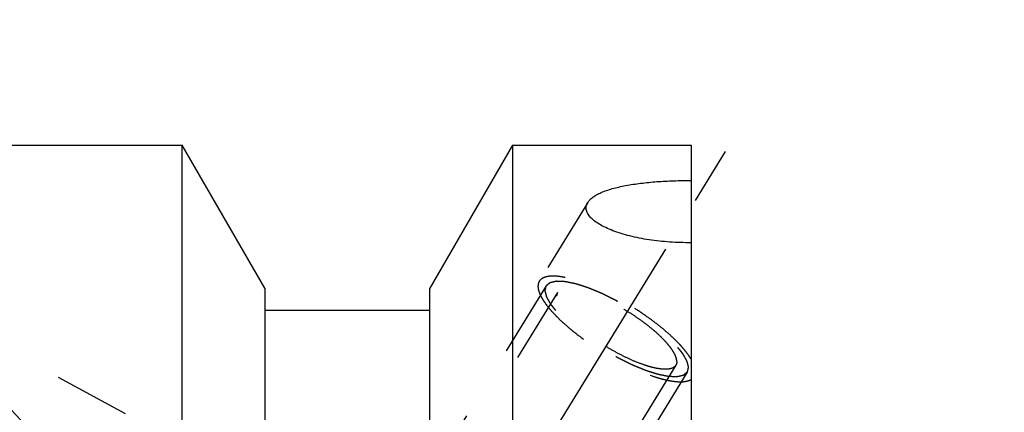
# Model space of a CAD drawing. Units: millimetres. Extents: x 0 to 420, y 0 to 297.
# Drawn here: x 162 to 192, y 180 to 192 of the extents above; entities that cross this region are included whole.
import ezdxf
from ezdxf.enums import TextEntityAlignment as Align

# ---------------------------------------------------------------- set-up
doc = ezdxf.new("R2010")
doc.units = ezdxf.units.MM
doc.header["$LTSCALE"] = 23.1
doc.linetypes.add('CENTER', pattern=[0.6, 0.375, -0.075, 0.075, -0.075])
doc.linetypes.add('HIDDEN', pattern=[0.2, 0.1, -0.1])
doc.layers.get('0').update_dxf_attribs({"linetype": 'CONTINUOUS'})
for name, color, linetype in [('30376885_AXIS', 7, 'CONTINUOUS'), ('30376885_CL', 7, 'CONTINUOUS'), ('30376885_DIM', 7, 'CONTINUOUS'), ('30376885_HL', 7, 'CONTINUOUS'), ('606464934-000-00-ED1_CL', 7, 'CONTINUOUS')]:
    doc.layers.add(name, color=color, linetype=linetype)
doc.styles.get("Standard").update_dxf_attribs({"font": 'TXT.SHX', "width": 0.7})
doc.dimstyles.new('DIMSTYLE_2', dxfattribs={"dimtxt": 3.5, "dimasz": 3.5, "dimexe": 0.18, "dimexo": 0.0625, "dimgap": 0.09, "dimtad": 1, "dimdec": 3, "dimdsep": 46, "dimtxsty": 'STANDARD', "dimblk": '_FILLED', "dimblk1": '_FILLED', "dimblk2": '_FILLED', "dimcen": 0.09, "dimclrt": 2, "dimadec": 0, "dimazin": 0, "dimtp": 0.15, "dimtm": 0.15, "dimtfac": 1, "dimtdec": 3, "dimtofl": 0, "dimtmove": 0, "dimatfit": 3, "dimldrblk": '_FILLED', "dimfxl": 1, "dimtolj": 1, "dimarcsym": 0})
doc.dimstyles.new('DIMSTYLE_5', dxfattribs={"dimtxt": 3.5, "dimasz": 3.5, "dimexe": 0.18, "dimexo": 0.0625, "dimgap": 0.09, "dimtad": 1, "dimdec": 3, "dimdsep": 46, "dimtxsty": 'STANDARD', "dimblk": '_FILLED', "dimblk1": '_FILLED', "dimblk2": '_FILLED', "dimcen": 0.09, "dimclrt": 2, "dimadec": 0, "dimazin": 0, "dimtp": 0.1, "dimtm": 0.1, "dimtfac": 1, "dimtdec": 3, "dimtofl": 0, "dimtmove": 0, "dimatfit": 3, "dimldrblk": '_FILLED', "dimfxl": 1, "dimtolj": 1, "dimarcsym": 0})
doc.dimstyles.get("Standard").update_dxf_attribs({"dimtxt": 3.5, "dimasz": 3.5, "dimexe": 0.18, "dimexo": 0.0625, "dimgap": 0.09, "dimtad": 1, "dimdec": 3, "dimdsep": 46, "dimtxsty": 'STANDARD', "dimblk": '_FILLED', "dimblk1": '_FILLED', "dimblk2": '_FILLED', "dimcen": 0.09, "dimclrt": 2, "dimadec": 0, "dimazin": 0, "dimtol": 1, "dimtp": 0.005, "dimtm": 0.005, "dimtfac": 1, "dimtdec": 3, "dimtofl": 0, "dimtmove": 0, "dimatfit": 3, "dimldrblk": '_FILLED', "dimfxl": 1, "dimtolj": 1, "dimarcsym": 0})

# ---------------------------------------------------------------- blocks, each defined once
blk = doc.blocks.new('_FILLED')
at = {"color": 0, "linetype": 'BYBLOCK'}
blk.add_solid([(0, 0), (-1, 0.125), (-1, -0.125)], dxfattribs=at)
blk = doc.blocks.new('*D2')
at = {"layer": '30376885_DIM', "color": 3, "linetype": 'CONTINUOUS'}
for p, q in [((155.364, 179.233), (155.364, 214.508)), ((275.364, 161.963), (275.364, 214.508)), ((155.364, 213.008), (215.364, 213.008)), ((275.364, 213.008), (215.364, 213.008))]:
    blk.add_line(p, q, dxfattribs=at)
at = {"layer": '30376885_DIM', "color": 3, "linetype": 'CONTINUOUS', "xscale": 3.5, "yscale": 3.5, "zscale": 3.5, "rotation": 180}
blk.add_blockref('_FILLED', (155.364, 213.008), dxfattribs=at)
at = {"layer": '30376885_DIM', "color": 3, "linetype": 'CONTINUOUS', "xscale": 3.5, "yscale": 3.5, "zscale": 3.5}
blk.add_blockref('_FILLED', (275.364, 213.008), dxfattribs=at)
at = {"layer": '30376885_DIM', "color": 2, "linetype": 'CONTINUOUS', "width": 0.714286}
blk.add_text('120', height=3.5, dxfattribs=at).set_placement((215.364, 213.883), align=Align.CENTER)
blk = doc.blocks.new('*D5')
at = {"layer": '30376885_DIM', "color": 3, "linetype": 'CONTINUOUS'}
blk.add_line((184.653, 171.004), (206.555, 189.091), dxfattribs=at)
at = {"layer": '30376885_DIM', "color": 3, "linetype": 'CONTINUOUS', "xscale": 3.5, "yscale": 3.5, "zscale": 3.5, "rotation": 219.550562318}
blk.add_blockref('_FILLED', (184.653, 171.004), dxfattribs=at)
at = {"layer": '30376885_DIM', "color": 2, "linetype": 'CONTINUOUS'}
for s, width, p in [('10', 0.678571, (202.335, 186.741)), ('R', 0.785714, (200.214, 184.99))]:
    blk.add_text(s, height=3.5, rotation=39.5506, dxfattribs=dict(at, width=width)).set_placement(p)

msp = doc.modelspace()

# ---------------------------------------------------------------- linework, layer by layer
at = {"layer": '30376885_AXIS', "color": 3, "linetype": 'CENTER'}
msp.add_line((162.5497, 154.3592), (183.7078, 188.7961), dxfattribs=at)
at = {"layer": '30376885_CL', "color": 7, "linetype": 'CONTINUOUS'}
for p, q in [((157.3639, 188.5084), (166.9639, 188.5084)), ((166.9639, 165.0584), (166.9639, 188.5084)), ((169.4639, 184.1782), (166.9639, 188.5084)), ((176.9639, 188.5084), (174.4639, 184.1782)), ((176.9639, 188.5084), (176.9639, 161.5449)), ((176.9639, 188.5084), (182.3639, 188.5084)), ((182.3639, 188.5084), (182.3639, 125.5084)), ((169.4639, 184.1782), (169.4639, 165.0584)), ((174.4639, 163.9062), (174.4639, 184.1782)), ((174.4639, 183.5084), (169.4639, 183.5084))]:
    msp.add_line(p, q, dxfattribs=at)
for points, knots in [([(179.2375, 186.7734), (179.2558, 186.8031), (179.3033, 186.8615), (179.3956, 186.9387), (179.5115, 187.0106), (179.6495, 187.077), (179.8081, 187.1377), (179.9853, 187.1927), (180.1792, 187.2419), (180.4645, 187.3012), (180.8493, 187.3591), (181.3358, 187.4059), (181.8446, 187.4323), (182.1898, 187.4369), (182.3639, 187.436)], [0, 0, 0, 0, 0.0319494, 0.0683869, 0.1099208, 0.1567256, 0.2086915, 0.2655284, 0.3268352, 0.3921469, 0.5327724, 0.683431, 0.8403278, 1, 1, 1, 1]), ([(182.3639, 185.5554), (182.1489, 185.5537), (181.7238, 185.566), (181.2005, 185.6219), (180.7988, 185.6917), (180.5156, 185.7549), (180.2502, 185.8289), (180.0063, 185.9128), (179.7875, 186.0054), (179.5976, 186.1054), (179.4398, 186.2112), (179.3335, 186.3065), (179.2693, 186.3849), (179.2331, 186.4416), (179.2071, 186.4985), (179.1915, 186.5554), (179.1867, 186.6119), (179.1927, 186.6677), (179.2095, 186.7223), (179.2272, 186.7567), (179.2375, 186.7734)], [0, 0, 0, 0, 0.1745424, 0.3447972, 0.4266815, 0.5054103, 0.5801926, 0.6502142, 0.7146755, 0.7728536, 0.8242022, 0.8685131, 0.8881473, 0.9062449, 0.923017, 0.9387635, 0.9538736, 0.9688033, 0.9840304, 1, 1, 1, 1])]:
    msp.add_open_spline(points, degree=3, knots=knots, dxfattribs=at)
at = {"layer": '30376885_HL', "color": 6, "linetype": 'HIDDEN'}
for p, q in [((179.2378, 186.774), (177.7708, 184.3862)), ((173.3771, 175.9678), (157.3642, 184.6552)), ((177.9838, 184.2553), (167.8338, 167.7352)), ((178.3246, 184.0459), (173.3579, 175.9621)), ((181.9031, 181.8473), (169.7307, 162.0355)), ((182.244, 181.6379), (172.094, 165.1178))]:
    msp.add_line(p, q, dxfattribs=at)
for points, knots in [([(182.3639, 182.0342), (182.3414, 182.072), (182.291, 182.1492), (182.2045, 182.2651), (182.104, 182.3855), (181.9474, 182.5562), (181.721, 182.7743), (181.4145, 183.0338), (181.0735, 183.2913), (180.7071, 183.5399), (180.325, 183.7731), (179.9375, 183.9844), (179.5549, 184.1684), (179.1875, 184.3202), (178.8935, 184.4195), (178.6734, 184.4784), (178.5232, 184.511), (178.3836, 184.5331), (178.2556, 184.5447), (178.1399, 184.5456), (178.0372, 184.5358), (177.9482, 184.5154), (177.8731, 184.484), (177.8127, 184.4416), (177.7826, 184.4053), (177.7708, 184.3862)], [0, 0, 0, 0, 0.0241556, 0.0506587, 0.0794252, 0.110334, 0.1779468, 0.2520567, 0.3309432, 0.41271, 0.4953596, 0.5768643, 0.6552356, 0.7285957, 0.7952529, 0.8256196, 0.8538095, 0.8797107, 0.9032489, 0.9243996, 0.9432055, 0.9598034, 0.9744643, 0.9876419, 1, 1, 1, 1]), ([(177.9838, 184.2553), (177.9935, 184.2635), (178.0079, 184.2757), (178.0272, 184.2919), (178.0417, 184.3041), (178.0562, 184.3163), (178.0683, 184.3265), (178.0779, 184.3346), (178.084, 184.3397), (178.0888, 184.3438), (178.0924, 184.3468), (178.0955, 184.3494), (178.0975, 184.3512), (178.0988, 184.3521), (178.0995, 184.3531), (178.1012, 184.3533), (178.1031, 184.3538), (178.1067, 184.3545), (178.1117, 184.3557), (178.1177, 184.3571), (178.1257, 184.3589), (178.1358, 184.3612), (178.1518, 184.3649), (178.1719, 184.3695), (178.196, 184.375), (178.22, 184.3805), (178.2401, 184.3851), (178.2561, 184.3887), (178.2662, 184.391), (178.2742, 184.3929), (178.2802, 184.3942), (178.2852, 184.3954), (178.2887, 184.3962), (178.2908, 184.3966), (178.2921, 184.3971), (178.2943, 184.3969), (178.297, 184.3968), (178.3018, 184.3966), (178.3086, 184.3963), (178.3168, 184.3959), (178.3277, 184.3955), (178.3414, 184.3949), (178.3632, 184.394), (178.3905, 184.3928), (178.4232, 184.3914), (178.456, 184.39), (178.4833, 184.3888), (178.5051, 184.3879), (178.5187, 184.3873), (178.5297, 184.3869), (178.5378, 184.3865), (178.5447, 184.3862), (178.5494, 184.386), (178.5522, 184.3859), (178.5541, 184.3859), (178.5568, 184.3852), (178.5602, 184.3846), (178.5662, 184.3833), (178.5747, 184.3816), (178.5849, 184.3795), (178.5986, 184.3766), (178.6156, 184.3731), (178.6429, 184.3675), (178.6771, 184.3604), (178.718, 184.352), (178.7589, 184.3435), (178.7931, 184.3365), (178.8204, 184.3308), (178.8408, 184.3266), (178.8579, 184.323), (178.8698, 184.3206), (178.8767, 184.3191), (178.8816, 184.3184), (178.8876, 184.3162), (178.8952, 184.3138), (178.9087, 184.3094), (178.9279, 184.3032), (178.951, 184.2958), (178.9818, 184.2858), (179.0203, 184.2734), (179.0664, 184.2585), (179.1126, 184.2436), (179.151, 184.2312), (179.1818, 184.2213), (179.2049, 184.2138), (179.2241, 184.2076), (179.2376, 184.2033), (179.2453, 184.2007), (179.2509, 184.1991), (179.2574, 184.1963), (179.2657, 184.1929), (179.2804, 184.1867), (179.3013, 184.1781), (179.3265, 184.1676), (179.36, 184.1537), (179.4018, 184.1363), (179.4521, 184.1155), (179.5024, 184.0946), (179.5443, 184.0772), (179.5778, 184.0633), (179.6029, 184.0529), (179.6239, 184.0442), (179.6385, 184.0381), (179.6469, 184.0346), (179.6531, 184.0322), (179.6598, 184.0287), (179.6685, 184.0244), (179.6838, 184.0168), (179.7056, 184.006), (179.7319, 183.993), (179.7668, 183.9756), (179.8106, 183.9539), (179.863, 183.9279), (179.9155, 183.9018), (179.9592, 183.8801), (179.9942, 183.8628), (180.0204, 183.8498), (180.0422, 183.839), (180.0598, 183.8302), (180.0728, 183.8241), (180.0863, 183.816), (180.1041, 183.8058), (180.1264, 183.7929), (180.1532, 183.7776), (180.1889, 183.7571), (180.2336, 183.7314), (180.2872, 183.7006), (180.3408, 183.6698), (180.3944, 183.6391), (180.439, 183.6134), (180.4703, 183.5955), (180.4881, 183.5852), (180.5017, 183.5777), (180.5142, 183.5691), (180.5312, 183.5581), (180.5608, 183.5387), (180.6031, 183.511), (180.6539, 183.4777), (180.7047, 183.4444), (180.7555, 183.4111), (180.8063, 183.3779), (180.8486, 183.3501), (180.8783, 183.3307), (180.8951, 183.3196), (180.9081, 183.3114), (180.9196, 183.3025), (180.9353, 183.2909), (180.9627, 183.2704), (181.0019, 183.2413), (181.0489, 183.2063), (181.0959, 183.1712), (181.1429, 183.1362), (181.1821, 183.1071), (181.2135, 183.0837), (181.237, 183.0662), (181.2565, 183.0516), (181.2703, 183.0414), (181.2781, 183.0356), (181.2842, 183.0312), (181.2891, 183.0268), (181.2961, 183.0209), (181.3081, 183.0105), (181.3254, 182.9958), (181.3461, 182.9781), (181.3738, 182.9545), (181.4083, 182.9249), (181.4498, 182.8895), (181.4912, 182.8541), (181.5257, 182.8246), (181.5534, 182.801), (181.5741, 182.7833), (181.5913, 182.7685), (181.6035, 182.7582), (181.6103, 182.7523), (181.6158, 182.7478), (181.6198, 182.7435), (181.6257, 182.7376), (181.6358, 182.7274), (181.6504, 182.7128), (181.6678, 182.6953), (181.691, 182.6719), (181.72, 182.6427), (181.7549, 182.6076), (181.7897, 182.5725), (181.8187, 182.5433), (181.8419, 182.5199), (181.8564, 182.5053), (181.8681, 182.4936), (181.8767, 182.4848), (181.8841, 182.4775), (181.8897, 182.4717), (181.8945, 182.4672), (181.8973, 182.4633), (181.9017, 182.4579), (181.907, 182.4512), (181.9134, 182.4432), (181.922, 182.4325), (181.9327, 182.4191), (181.9498, 182.3976), (181.9712, 182.3708), (181.9969, 182.3387), (182.0226, 182.3065), (182.044, 182.2797), (182.0611, 182.2583), (182.0718, 182.2449), (182.0803, 182.2342), (182.0868, 182.2261), (182.0921, 182.2194), (182.0959, 182.2147), (182.0979, 182.2121), (182.0998, 182.21), (182.1006, 182.2083), (182.102, 182.2058), (182.1043, 182.2017), (182.1077, 182.1957), (182.1118, 182.1885), (182.1172, 182.179), (182.1239, 182.1671), (182.1347, 182.148), (182.1483, 182.1241), (182.1645, 182.0954), (182.1807, 182.0668), (182.1942, 182.0429), (182.205, 182.0238), (182.2118, 182.0119), (182.2172, 182.0023), (182.2213, 181.9951), (182.2246, 181.9892), (182.227, 181.985), (182.2283, 181.9826), (182.2295, 181.9807), (182.2297, 181.9793), (182.2303, 181.9773), (182.2311, 181.9738), (182.2324, 181.9688), (182.234, 181.9628), (182.236, 181.9548), (182.2386, 181.9447), (182.2427, 181.9287), (182.2478, 181.9087), (182.254, 181.8846), (182.2601, 181.8605), (182.2652, 181.8405), (182.2693, 181.8245), (182.2719, 181.8144), (182.2739, 181.8064), (182.2755, 181.8004), (182.2767, 181.7954), (182.2777, 181.7919), (182.2781, 181.7899), (182.2787, 181.7883), (182.2782, 181.7872), (182.278, 181.7856), (182.2773, 181.7829), (182.2764, 181.779), (182.2753, 181.7743), (182.2739, 181.768), (182.2721, 181.7602), (182.2692, 181.7476), (182.2656, 181.7319), (182.2613, 181.7131), (182.2569, 181.6943), (182.2512, 181.6692), (182.2468, 181.6504), (182.244, 181.6379)], [0, 0, 0, 0, 0.015625, 0.0234375, 0.03125, 0.0390625, 0.046875, 0.0507812, 0.0546875, 0.0566406, 0.0585938, 0.0605469, 0.0615234, 0.0620117, 0.0625, 0.0629883, 0.0634766, 0.0644531, 0.0664062, 0.0683594, 0.0703125, 0.0742188, 0.078125, 0.0859375, 0.09375, 0.1015625, 0.109375, 0.1132812, 0.1171875, 0.1191406, 0.1210938, 0.1230469, 0.1240234, 0.1245117, 0.125, 0.1254883, 0.1259766, 0.1269531, 0.1289062, 0.1308594, 0.1328125, 0.1367188, 0.140625, 0.1484375, 0.15625, 0.1640625, 0.171875, 0.1757812, 0.1796875, 0.1816406, 0.1835938, 0.1855469, 0.1865234, 0.1870117, 0.1875, 0.1879883, 0.1884766, 0.1894531, 0.1914062, 0.1933594, 0.1953125, 0.1992188, 0.203125, 0.2109375, 0.21875, 0.2265625, 0.234375, 0.2382812, 0.2421875, 0.2460938, 0.2480469, 0.2490234, 0.25, 0.2509766, 0.2519531, 0.2539062, 0.2578125, 0.2617188, 0.265625, 0.2734375, 0.28125, 0.2890625, 0.296875, 0.3007812, 0.3046875, 0.3085938, 0.3105469, 0.3115234, 0.3125, 0.3134766, 0.3144531, 0.3164062, 0.3203125, 0.3242188, 0.328125, 0.3359375, 0.34375, 0.3515625, 0.359375, 0.3632812, 0.3671875, 0.3710938, 0.3730469, 0.3740234, 0.375, 0.3759766, 0.3769531, 0.3789062, 0.3828125, 0.3867188, 0.390625, 0.3984375, 0.40625, 0.4140625, 0.421875, 0.4257812, 0.4296875, 0.4335938, 0.4355469, 0.4375, 0.4394531, 0.4414062, 0.4453125, 0.4492188, 0.453125, 0.4609375, 0.46875, 0.4765625, 0.484375, 0.4921875, 0.4960938, 0.4980469, 0.5, 0.5019531, 0.5039062, 0.5078125, 0.515625, 0.5234375, 0.53125, 0.5390625, 0.546875, 0.5546875, 0.5585938, 0.5605469, 0.5625, 0.5644531, 0.5664062, 0.5703125, 0.578125, 0.5859375, 0.59375, 0.6015625, 0.609375, 0.6132812, 0.6171875, 0.6210938, 0.6230469, 0.6240234, 0.625, 0.6259766, 0.6269531, 0.6289062, 0.6328125, 0.6367188, 0.640625, 0.6484375, 0.65625, 0.6640625, 0.671875, 0.6757812, 0.6796875, 0.6835938, 0.6855469, 0.6865234, 0.6875, 0.6884766, 0.6894531, 0.6914062, 0.6953125, 0.6992188, 0.703125, 0.7109375, 0.71875, 0.7265625, 0.734375, 0.7382812, 0.7421875, 0.7441406, 0.7460938, 0.7480469, 0.7490234, 0.75, 0.7509766, 0.7519531, 0.7539062, 0.7558594, 0.7578125, 0.7617188, 0.765625, 0.7734375, 0.78125, 0.7890625, 0.796875, 0.8007812, 0.8046875, 0.8066406, 0.8085938, 0.8105469, 0.8115234, 0.8120117, 0.8125, 0.8129883, 0.8134766, 0.8144531, 0.8164062, 0.8183594, 0.8203125, 0.8242188, 0.828125, 0.8359375, 0.84375, 0.8515625, 0.859375, 0.8632812, 0.8671875, 0.8691406, 0.8710938, 0.8730469, 0.8740234, 0.8745117, 0.875, 0.8754883, 0.8759766, 0.8769531, 0.8789062, 0.8808594, 0.8828125, 0.8867188, 0.890625, 0.8984375, 0.90625, 0.9140625, 0.921875, 0.9257812, 0.9296875, 0.9316406, 0.9335938, 0.9355469, 0.9365234, 0.9370117, 0.9375, 0.9379883, 0.9384766, 0.9394531, 0.9414062, 0.9433594, 0.9453125, 0.9492188, 0.953125, 0.9609375, 0.96875, 0.9765625, 0.984375, 1, 1, 1, 1]), ([(177.7708, 184.3862), (177.7574, 184.3644), (177.7368, 184.3139), (177.729, 184.2283), (177.7424, 184.1328), (177.7764, 184.0278), (177.8303, 183.9138), (177.9038, 183.7916), (177.9962, 183.6622), (178.1069, 183.5265), (178.235, 183.3858), (178.4331, 183.1873), (178.7164, 182.9366), (179.0948, 182.6435), (179.5079, 182.3602), (179.9416, 182.0966), (180.3809, 181.8617), (180.8106, 181.6636), (181.1584, 181.5308), (181.4205, 181.4497), (181.5997, 181.4037), (181.7661, 181.3709), (181.9182, 181.3517), (182.0548, 181.3462), (182.175, 181.3544), (182.2778, 181.3765), (182.338, 181.4022), (182.3639, 181.4176)], [0, 0, 0, 0, 0.0130575, 0.0272175, 0.0433256, 0.0619093, 0.0832436, 0.1074317, 0.1344608, 0.1642367, 0.1966056, 0.2313677, 0.3070817, 0.3891763, 0.4751181, 0.5621982, 0.647657, 0.7288072, 0.8031601, 0.8371067, 0.8685854, 0.8974112, 0.9234493, 0.9466314, 0.9669803, 0.9846518, 1, 1, 1, 1]), ([(182.244, 181.6379), (182.2343, 181.6297), (182.2198, 181.6175), (182.2005, 181.6013), (182.186, 181.589), (182.1715, 181.5768), (182.1595, 181.5667), (182.1498, 181.5585), (182.1438, 181.5535), (182.139, 181.5494), (182.1353, 181.5463), (182.1323, 181.5438), (182.1302, 181.542), (182.129, 181.541), (182.1283, 181.5401), (182.1265, 181.5399), (182.1246, 181.5394), (182.1211, 181.5386), (182.1161, 181.5375), (182.11, 181.5361), (182.102, 181.5343), (182.092, 181.532), (182.0759, 181.5283), (182.0559, 181.5237), (182.0318, 181.5182), (182.0077, 181.5127), (181.9877, 181.5081), (181.9716, 181.5044), (181.9616, 181.5021), (181.9536, 181.5003), (181.9476, 181.4989), (181.9425, 181.4978), (181.939, 181.497), (181.937, 181.4966), (181.9357, 181.4961), (181.9334, 181.4963), (181.9308, 181.4964), (181.9259, 181.4966), (181.9191, 181.4969), (181.911, 181.4972), (181.9, 181.4977), (181.8864, 181.4983), (181.8646, 181.4992), (181.8373, 181.5004), (181.8045, 181.5018), (181.7718, 181.5032), (181.7445, 181.5043), (181.7227, 181.5053), (181.709, 181.5059), (181.6981, 181.5063), (181.6899, 181.5067), (181.6831, 181.507), (181.6783, 181.5072), (181.6756, 181.5073), (181.6737, 181.5072), (181.671, 181.5079), (181.6676, 181.5086), (181.6616, 181.5099), (181.6531, 181.5116), (181.6428, 181.5137), (181.6292, 181.5165), (181.6121, 181.5201), (181.5848, 181.5257), (181.5507, 181.5328), (181.5098, 181.5412), (181.4688, 181.5497), (181.4347, 181.5567), (181.4074, 181.5624), (181.3869, 181.5666), (181.3698, 181.5701), (181.3579, 181.5725), (181.351, 181.5741), (181.3462, 181.5748), (181.3401, 181.577), (181.3325, 181.5794), (181.319, 181.5838), (181.2998, 181.5899), (181.2767, 181.5974), (181.246, 181.6073), (181.2075, 181.6198), (181.1613, 181.6347), (181.1152, 181.6496), (181.0767, 181.662), (181.0459, 181.6719), (181.0229, 181.6794), (181.0036, 181.6856), (180.9902, 181.6899), (180.9824, 181.6925), (180.9769, 181.694), (180.9704, 181.6969), (180.9621, 181.7003), (180.9474, 181.7065), (180.9264, 181.7151), (180.9013, 181.7256), (180.8678, 181.7395), (180.8259, 181.7569), (180.7756, 181.7777), (180.7254, 181.7986), (180.6835, 181.816), (180.65, 181.8299), (180.6249, 181.8403), (180.6039, 181.849), (180.5893, 181.8551), (180.5808, 181.8586), (180.5747, 181.861), (180.568, 181.8645), (180.5593, 181.8687), (180.544, 181.8764), (180.5221, 181.8872), (180.4959, 181.9002), (180.4609, 181.9176), (180.4172, 181.9393), (180.3647, 181.9653), (180.3123, 181.9913), (180.2686, 182.013), (180.2336, 182.0304), (180.2074, 182.0434), (180.1855, 182.0542), (180.168, 182.063), (180.155, 182.0691), (180.1415, 182.0772), (180.1237, 182.0873), (180.1013, 182.1002), (180.0745, 182.1156), (180.0388, 182.1361), (179.9942, 182.1618), (179.9406, 182.1925), (179.887, 182.2233), (179.8334, 182.2541), (179.7888, 182.2798), (179.7575, 182.2977), (179.7397, 182.308), (179.726, 182.3155), (179.7136, 182.324), (179.6966, 182.335), (179.667, 182.3545), (179.6246, 182.3822), (179.5739, 182.4155), (179.5231, 182.4488), (179.4723, 182.482), (179.4215, 182.5153), (179.3792, 182.5431), (179.3495, 182.5624), (179.3327, 182.5736), (179.3196, 182.5818), (179.3082, 182.5907), (179.2924, 182.6023), (179.2651, 182.6227), (179.2258, 182.6519), (179.1788, 182.6869), (179.1318, 182.7219), (179.0848, 182.7569), (179.0456, 182.7861), (179.0143, 182.8095), (178.9908, 182.827), (178.9712, 182.8416), (178.9575, 182.8518), (178.9497, 182.8576), (178.9436, 182.862), (178.9386, 182.8664), (178.9317, 182.8723), (178.9196, 182.8826), (178.9023, 182.8974), (178.8816, 182.9151), (178.854, 182.9387), (178.8194, 182.9682), (178.778, 183.0037), (178.7366, 183.0391), (178.702, 183.0686), (178.6744, 183.0922), (178.6537, 183.1099), (178.6364, 183.1247), (178.6243, 183.135), (178.6175, 183.1409), (178.612, 183.1453), (178.6079, 183.1497), (178.602, 183.1555), (178.5919, 183.1658), (178.5774, 183.1804), (178.56, 183.1979), (178.5368, 183.2213), (178.5077, 183.2505), (178.4729, 183.2856), (178.4381, 183.3207), (178.4091, 183.3499), (178.3858, 183.3733), (178.3713, 183.3879), (178.3597, 183.3996), (178.351, 183.4083), (178.3437, 183.4157), (178.338, 183.4215), (178.3333, 183.426), (178.3305, 183.4299), (178.326, 183.4353), (178.3208, 183.4419), (178.3143, 183.45), (178.3058, 183.4607), (178.2951, 183.4741), (178.278, 183.4955), (178.2566, 183.5223), (178.2309, 183.5545), (178.2052, 183.5867), (178.1838, 183.6135), (178.1667, 183.6349), (178.156, 183.6483), (178.1474, 183.659), (178.141, 183.6671), (178.1357, 183.6738), (178.1319, 183.6785), (178.1298, 183.6811), (178.128, 183.6832), (178.1272, 183.6849), (178.1258, 183.6873), (178.1235, 183.6915), (178.1201, 183.6975), (178.116, 183.7046), (178.1106, 183.7142), (178.1038, 183.7261), (178.093, 183.7452), (178.0795, 183.7691), (178.0633, 183.7977), (178.0471, 183.8264), (178.0335, 183.8503), (178.0227, 183.8694), (178.016, 183.8813), (178.0106, 183.8909), (178.0065, 183.898), (178.0032, 183.904), (178.0007, 183.9082), (177.9995, 183.9105), (177.9982, 183.9124), (177.9981, 183.9138), (177.9975, 183.9159), (177.9966, 183.9194), (177.9953, 183.9244), (177.9938, 183.9304), (177.9917, 183.9384), (177.9892, 183.9484), (177.9851, 183.9645), (177.98, 183.9845), (177.9738, 184.0086), (177.9677, 184.0326), (177.9625, 184.0527), (177.9584, 184.0687), (177.9559, 184.0787), (177.9538, 184.0867), (177.9523, 184.0928), (177.951, 184.0978), (177.9501, 184.1013), (177.9496, 184.1033), (177.949, 184.1049), (177.9495, 184.1059), (177.9498, 184.1075), (177.9505, 184.1103), (177.9514, 184.1142), (177.9525, 184.1189), (177.9539, 184.1252), (177.9557, 184.133), (177.9586, 184.1456), (177.9622, 184.1612), (177.9665, 184.1801), (177.9708, 184.1989), (177.9766, 184.224), (177.9809, 184.2428), (177.9838, 184.2553)], [0, 0, 0, 0, 0.015625, 0.0234375, 0.03125, 0.0390625, 0.046875, 0.0507812, 0.0546875, 0.0566406, 0.0585938, 0.0605469, 0.0615234, 0.0620117, 0.0625, 0.0629883, 0.0634766, 0.0644531, 0.0664062, 0.0683594, 0.0703125, 0.0742188, 0.078125, 0.0859375, 0.09375, 0.1015625, 0.109375, 0.1132812, 0.1171875, 0.1191406, 0.1210938, 0.1230469, 0.1240234, 0.1245117, 0.125, 0.1254883, 0.1259766, 0.1269531, 0.1289062, 0.1308594, 0.1328125, 0.1367188, 0.140625, 0.1484375, 0.15625, 0.1640625, 0.171875, 0.1757812, 0.1796875, 0.1816406, 0.1835938, 0.1855469, 0.1865234, 0.1870117, 0.1875, 0.1879883, 0.1884766, 0.1894531, 0.1914062, 0.1933594, 0.1953125, 0.1992188, 0.203125, 0.2109375, 0.21875, 0.2265625, 0.234375, 0.2382812, 0.2421875, 0.2460938, 0.2480469, 0.2490234, 0.25, 0.2509766, 0.2519531, 0.2539062, 0.2578125, 0.2617188, 0.265625, 0.2734375, 0.28125, 0.2890625, 0.296875, 0.3007812, 0.3046875, 0.3085938, 0.3105469, 0.3115234, 0.3125, 0.3134766, 0.3144531, 0.3164062, 0.3203125, 0.3242188, 0.328125, 0.3359375, 0.34375, 0.3515625, 0.359375, 0.3632812, 0.3671875, 0.3710938, 0.3730469, 0.3740234, 0.375, 0.3759766, 0.3769531, 0.3789062, 0.3828125, 0.3867188, 0.390625, 0.3984375, 0.40625, 0.4140625, 0.421875, 0.4257812, 0.4296875, 0.4335938, 0.4355469, 0.4375, 0.4394531, 0.4414062, 0.4453125, 0.4492188, 0.453125, 0.4609375, 0.46875, 0.4765625, 0.484375, 0.4921875, 0.4960938, 0.4980469, 0.5, 0.5019531, 0.5039062, 0.5078125, 0.515625, 0.5234375, 0.53125, 0.5390625, 0.546875, 0.5546875, 0.5585938, 0.5605469, 0.5625, 0.5644531, 0.5664062, 0.5703125, 0.578125, 0.5859375, 0.59375, 0.6015625, 0.609375, 0.6132812, 0.6171875, 0.6210938, 0.6230469, 0.6240234, 0.625, 0.6259766, 0.6269531, 0.6289062, 0.6328125, 0.6367188, 0.640625, 0.6484375, 0.65625, 0.6640625, 0.671875, 0.6757812, 0.6796875, 0.6835938, 0.6855469, 0.6865234, 0.6875, 0.6884766, 0.6894531, 0.6914062, 0.6953125, 0.6992188, 0.703125, 0.7109375, 0.71875, 0.7265625, 0.734375, 0.7382812, 0.7421875, 0.7441406, 0.7460938, 0.7480469, 0.7490234, 0.75, 0.7509766, 0.7519531, 0.7539062, 0.7558594, 0.7578125, 0.7617188, 0.765625, 0.7734375, 0.78125, 0.7890625, 0.796875, 0.8007812, 0.8046875, 0.8066406, 0.8085938, 0.8105469, 0.8115234, 0.8120117, 0.8125, 0.8129883, 0.8134766, 0.8144531, 0.8164062, 0.8183594, 0.8203125, 0.8242188, 0.828125, 0.8359375, 0.84375, 0.8515625, 0.859375, 0.8632812, 0.8671875, 0.8691406, 0.8710938, 0.8730469, 0.8740234, 0.8745117, 0.875, 0.8754883, 0.8759766, 0.8769531, 0.8789062, 0.8808594, 0.8828125, 0.8867188, 0.890625, 0.8984375, 0.90625, 0.9140625, 0.921875, 0.9257812, 0.9296875, 0.9316406, 0.9335938, 0.9355469, 0.9365234, 0.9370117, 0.9375, 0.9379883, 0.9384766, 0.9394531, 0.9414062, 0.9433594, 0.9453125, 0.9492188, 0.953125, 0.9609375, 0.96875, 0.9765625, 0.984375, 1, 1, 1, 1]), ([(181.9325, 181.9599), (181.9325, 181.9836), (181.9262, 182.0346), (181.9018, 182.1134), (181.8624, 182.1991), (181.8083, 182.291), (181.7399, 182.3884), (181.6577, 182.4906), (181.5624, 182.5967), (181.4147, 182.7465), (181.2027, 182.9361), (180.9189, 183.1584), (180.6081, 183.3739), (180.2808, 183.5753), (179.9481, 183.7558), (179.6213, 183.9094), (179.3559, 184.0135), (179.1549, 184.0783), (179.0167, 184.1159), (178.8879, 184.1436), (178.7695, 184.1612), (178.6624, 184.1685), (178.5675, 184.1655), (178.4854, 184.1521), (178.4166, 184.1283), (178.3617, 184.0936), (178.3348, 184.0624), (178.3246, 184.0459)], [0, 0, 0, 0, 0.0158629, 0.0341366, 0.0551082, 0.0788913, 0.1054832, 0.1347993, 0.1666954, 0.2009813, 0.2757715, 0.3570449, 0.4423442, 0.5290302, 0.6144033, 0.6958212, 0.7708198, 0.8052306, 0.8372633, 0.8667254, 0.8934696, 0.917408, 0.9385323, 0.9569487, 0.9729326, 0.9870059, 1, 1, 1, 1]), ([(178.3246, 184.0459), (178.3147, 184.0299), (178.2994, 183.993), (178.2952, 183.9536), (178.2952, 183.9333)], [0, 0, 0, 0, 0.4810334, 1, 1, 1, 1]), ([(181.9031, 181.8473), (181.893, 181.8307), (181.8661, 181.7996), (181.8112, 181.7649), (181.7424, 181.741), (181.6603, 181.7277), (181.5654, 181.7247), (181.4583, 181.732), (181.3399, 181.7496), (181.211, 181.7773), (181.0729, 181.8148), (180.8719, 181.8796), (180.6065, 181.9838), (180.2797, 182.1374), (179.947, 182.3179), (179.6197, 182.5193), (179.3089, 182.7348), (179.025, 182.957), (178.8131, 183.1467), (178.6653, 183.2965), (178.57, 183.4026), (178.4879, 183.5048), (178.4194, 183.6022), (178.3653, 183.6941), (178.3259, 183.7798), (178.3016, 183.8586), (178.2952, 183.9096), (178.2952, 183.9333)], [0, 0, 0, 0, 0.0129941, 0.0270674, 0.0430513, 0.0614677, 0.082592, 0.1065304, 0.1332746, 0.1627367, 0.1947694, 0.2291802, 0.3041788, 0.3855967, 0.4709698, 0.5576558, 0.6429551, 0.7242285, 0.7990187, 0.8333046, 0.8652007, 0.8945168, 0.9211087, 0.9448918, 0.9658634, 0.9841371, 1, 1, 1, 1]), ([(181.9325, 181.9599), (181.9325, 181.9396), (181.9283, 181.9001), (181.913, 181.8633), (181.9031, 181.8473)], [0, 0, 0, 0, 0.5189666, 1, 1, 1, 1])]:
    msp.add_open_spline(points, degree=3, knots=knots, dxfattribs=at)

# ---------------------------------------------------------------- dimensions: what is measured, and where the dimension line sits
at = {"layer": '30376885_DIM', "color": 3, "linetype": 'CONTINUOUS'}
dim = msp.add_linear_dim(base=(155.3639, 213.0084), p1=(275.3639, 161.9635), p2=(155.3639, 179.2326), angle=180, dimstyle='DIMSTYLE_2', dxfattribs=at)
dim.commit()
dim.dimension.update_dxf_attribs({"geometry": '*D2', "text_midpoint": (211.6139, 215.6334), "dimtype": 160})
dim = msp.add_radius_dim(center=(192.3639, 177.3719), mpoint=(184.6533, 171.0043), dimstyle='DIMSTYLE_5', dxfattribs=at)
dim.commit()
dim.dimension.update_dxf_attribs({"geometry": '*D5', "text_midpoint": (201.9916, 188.7271), "dimtype": 164})

# ---------------------------------------------------------------- leaders
at = {"layer": '606464934-000-00-ED1_CL', "color": 3, "linetype": 'CONTINUOUS'}
msp.add_leader([(172.4881, 169.1023), (144.8685, 198.5415)], dimstyle='STANDARD', override={"dimtad": 0, "dimldrblk": 'DOT'}, dxfattribs=at)

doc.saveas('drawing.dxf')
